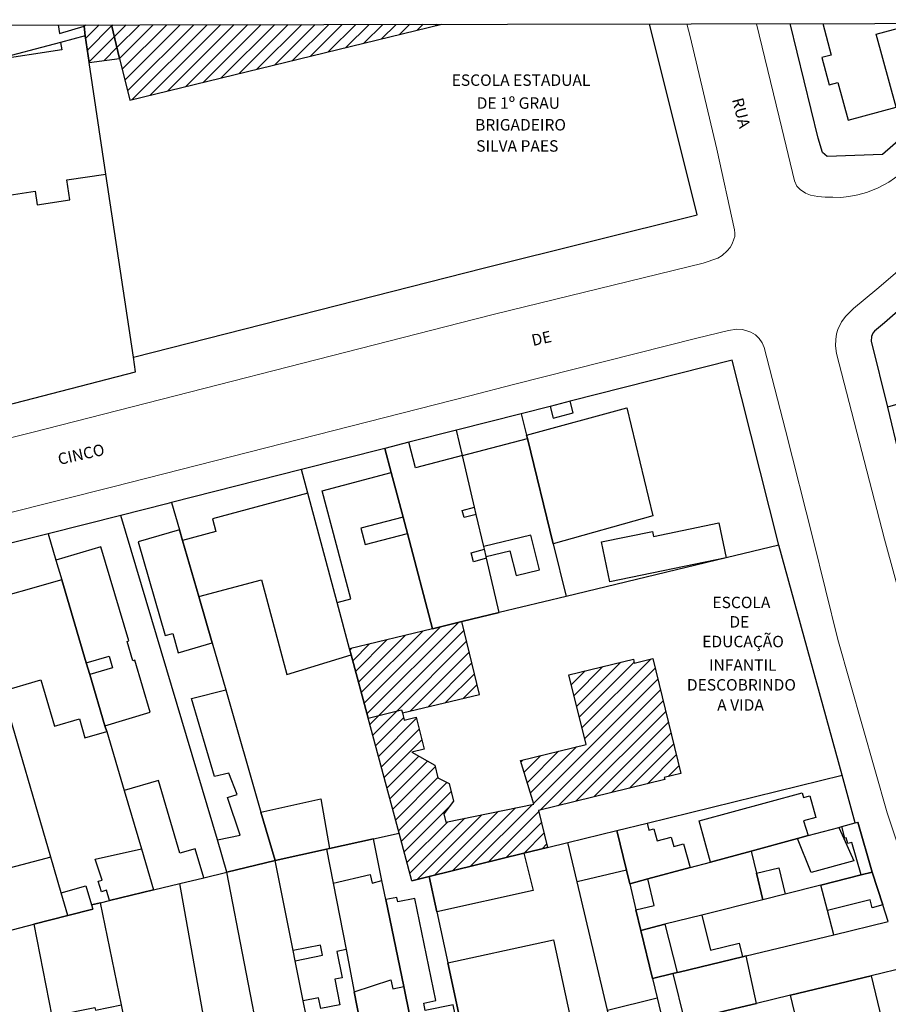
# Model space of a CAD drawing. Units: millimetres. Extents: x 278170 to 280769, y 1668797 to 1671580.
# Drawn here: x 279376 to 279490, y 1671442 to 1671571 of the extents above; entities that cross this region are included whole.
import ezdxf
from ezdxf.enums import TextEntityAlignment as Align

# ---------------------------------------------------------------- set-up
doc = ezdxf.new("R2010")
doc.units = ezdxf.units.MM
doc.header["$MEASUREMENT"] = 0
for name, color, linetype in [('Edificacoes', 2, 'Continuous'), ('Edificacoes_Notaveis_Hatch', 8, 'Continuous'), ('Escola_Publica_Privada', 6, 'Continuous'), ('Muro_Grade', 8, 'Continuous'), ('Topon_de_Vias', 7, 'Continuous'), ('Topon_Escola_Publica_Privada', 7, 'Continuous')]:
    doc.layers.add(name, color=color, linetype=linetype)
doc.layers.add('Malha', color=7, linetype='Continuous', plot=False)
doc.layers.add('Pavimentacao_Asfaltica_Mfio', color=10, linetype='Continuous', lineweight=13)
doc.layers.add('Pavimentacao_Nao_Asfaltica_Mfio', color=10, linetype='Continuous', lineweight=13)
doc.styles.add('Arial', font='arial.ttf', dxfattribs={"height": 1.5})

msp = doc.modelspace()

# ---------------------------------------------------------------- hatches: boundary and pattern name
at = {"layer": 'Edificacoes_Notaveis_Hatch'}
h = msp.add_hatch(dxfattribs=at)
h.set_pattern_fill('ANSI31', color=256, scale=10)
h.paths.add_polyline_path([(279387.941, 1671569.991), (279389.011, 1671565.597), (279385.032, 1671565.067), (279384.513, 1671568.535), (279384.352, 1671569.841), (279384.335, 1671569.984)])
h = msp.add_hatch(dxfattribs=at)
h.set_pattern_fill('ANSI31', color=256, scale=10)
h.paths.add_polyline_path([(279431.294, 1671570.071), (279390.346, 1671560.106), (279389.011, 1671565.597), (279387.941, 1671569.991)])
h = msp.add_hatch(dxfattribs=at)
h.set_pattern_fill('ANSI31', color=256, scale=10)
h.paths.add_polyline_path([(279419.174, 1671488.151), (279430.083, 1671490.783), (279433.934, 1671491.712), (279436.231, 1671482.134), (279426.114, 1671479.758), (279426.021, 1671480.139), (279421.616, 1671479.06), (279419.385, 1671487.366)])
h = msp.add_hatch(dxfattribs=at)
h.set_pattern_fill('ANSI31', color=256, scale=10)
h.paths.add_polyline_path([(279445.149, 1671462.09), (279442.045, 1671461.33), (279429.613, 1671458.285), (279427.346, 1671457.73), (279425.676, 1671463.945), (279421.616, 1671479.06), (279426.021, 1671480.139), (279426.114, 1671479.758), (279426.356, 1671478.77), (279427.944, 1671479.159), (279428.97, 1671474.966), (279427.367, 1671474.574), (279430.384, 1671472.871), (279430.786, 1671471.228), (279432.246, 1671470.468), (279432.813, 1671468.153), (279431.536, 1671466.481), (279431.799, 1671465.408), (279443.379, 1671467.782), (279441.624, 1671473.481), (279450.212, 1671475.584), (279447.974, 1671484.721), (279456.419, 1671486.789), (279456.547, 1671486.269), (279458.957, 1671486.859), (279462.644, 1671471.805), (279460.475, 1671471.274), (279460.544, 1671470.992), (279443.963, 1671466.932)])

# ---------------------------------------------------------------- linework, layer by layer
at = {"layer": 'Edificacoes', "flags": 128}
for points in [[(279380.968, 1671569.978), (279381.143, 1671568.855), (279384.352, 1671569.841)], [(279384.352, 1671569.841), (279384.335, 1671569.984)], [(279481.273, 1671570.164), (279482.391, 1671566.038), (279481.132, 1671565.697), (279482.103, 1671562.114), (279483.255, 1671562.426), (279484.589, 1671557.503), (279490.889, 1671559.21), (279488.296, 1671568.779), (279493.494, 1671570.187)]]:
    msp.add_lwpolyline(points, dxfattribs=at)
for points in [[(279387.225, 1671550.42), (279385.032, 1671565.067), (279384.513, 1671568.535), (279381.28, 1671567.681), (279381.424, 1671566.717), (279372.266, 1671565.299), (279373.512, 1671556.951), (279370.247, 1671556.462), (279371.63, 1671547.228), (279377.934, 1671548.172), (279378.199, 1671546.402), (279382.481, 1671547.043), (279382.091, 1671549.651)], [(279445.897, 1671501.932), (279442.518, 1671515.722), (279442.406, 1671516.179), (279455.546, 1671519.738), (279458.983, 1671505.61)], [(279448.139, 1671520.616), (279445.496, 1671519.944), (279445.885, 1671518.411), (279448.529, 1671519.084)], [(279434.001, 1671513.488), (279442.518, 1671515.722), (279445.897, 1671501.932), (279447.594, 1671495.008), (279438.831, 1671492.894), (279437.159, 1671500.025), (279437.109, 1671500.238), (279440.226, 1671501.002), (279441.023, 1671497.749), (279444.086, 1671498.5), (279442.966, 1671503.068), (279436.799, 1671501.557), (279435.809, 1671505.779), (279435.591, 1671506.708)], [(279433.934, 1671491.712), (279438.831, 1671492.894), (279437.159, 1671500.025), (279435.468, 1671499.576), (279435.158, 1671500.745), (279436.882, 1671501.203), (279436.799, 1671501.557), (279435.809, 1671505.779), (279434.208, 1671505.354), (279433.963, 1671506.276), (279435.591, 1671506.708), (279434.001, 1671513.488), (279427.855, 1671511.873), (279426.964, 1671515.231), (279423.807, 1671514.429), (279424.643, 1671511.279), (279426.198, 1671505.422), (279426.768, 1671503.274), (279430.083, 1671490.783)], [(279419.174, 1671488.151), (279417.548, 1671494.201), (279419.374, 1671494.686), (279415.606, 1671508.88), (279424.643, 1671511.279), (279426.198, 1671505.422), (279420.67, 1671503.955), (279421.24, 1671501.807), (279426.768, 1671503.274), (279430.083, 1671490.783)], [(279419.385, 1671487.366), (279419.174, 1671488.151), (279417.548, 1671494.201), (279413.69, 1671508.562), (279401.192, 1671505.205), (279401.637, 1671503.545), (279397.274, 1671502.372), (279399.405, 1671494.995), (279407.648, 1671497.209), (279410.938, 1671484.765)], [(279468.597, 1671500.075), (279453.327, 1671496.93), (279452.248, 1671502.17), (279458.934, 1671503.547), (279459.07, 1671502.885), (279467.654, 1671504.653)], [(279401.158, 1671488.923), (279399.405, 1671494.995), (279397.274, 1671502.372), (279396.871, 1671503.766), (279391.441, 1671502.197), (279394.998, 1671489.882), (279395.979, 1671490.165), (279396.709, 1671487.638)], [(279380.662, 1671499.768), (279381.419, 1671497.212), (279384.65, 1671486.307), (279387.643, 1671487.193), (279388.099, 1671485.653), (279385.106, 1671484.767), (279387.092, 1671478.063), (279393.046, 1671479.826), (279391.025, 1671486.649), (279390.755, 1671486.569), (279389.999, 1671489.121), (279390.215, 1671489.185), (279386.563, 1671501.516)], [(279370.32, 1671494.039), (279373.652, 1671482.59), (279378.688, 1671484.056), (279380.457, 1671477.98), (279383.754, 1671478.94), (279384.473, 1671476.469), (279387.319, 1671477.297), (279387.092, 1671478.063), (279385.106, 1671484.767), (279384.65, 1671486.307), (279381.419, 1671497.212)], [(279403.105, 1671458.839), (279401.842, 1671463.078), (279404.848, 1671463.689), (279403.161, 1671468.65), (279404.446, 1671469.022), (279403.363, 1671471.843), (279401.467, 1671471.388), (279398.459, 1671481.607), (279402.935, 1671482.771), (279407.566, 1671466.735), (279409.409, 1671460.357)], [(279400.067, 1671458.107), (279398.936, 1671461.925), (279396.937, 1671461.333), (279394.11, 1671470.875), (279389.616, 1671469.543), (279391.875, 1671461.916), (279393.474, 1671456.518), (279396.93, 1671457.351)], [(279479.343, 1671463.635), (279477.966, 1671463.263), (279471.884, 1671461.618), (279466.541, 1671460.172), (279465.075, 1671465.594), (279478.556, 1671469.241), (279478.722, 1671468.63), (279479.585, 1671468.864), (279480.358, 1671466.008), (279478.726, 1671465.566)], [(279377.769, 1671452.009), (279382.224, 1671453.145), (279381.36, 1671456.114), (279379.997, 1671460.794), (279373.886, 1671459.181), (279371.466, 1671468.082), (279366.549, 1671466.627), (279367.041, 1671464.964), (279371.36, 1671450.374)], [(279409.409, 1671460.357), (279407.566, 1671466.735), (279415.434, 1671468.453), (279416.571, 1671461.937), (279416.181, 1671461.851)], [(279463.86, 1671459.447), (279458.326, 1671457.95), (279455.946, 1671457.306), (279455.512, 1671459.119), (279454.266, 1671464.323), (279458.219, 1671465.291), (279458.466, 1671464.375), (279459.116, 1671464.55), (279459.55, 1671462.945), (279461.381, 1671463.441), (279461.709, 1671462.229), (279463.013, 1671462.581)], [(279485.085, 1671462.746), (279484.572, 1671462.6), (279484.353, 1671463.369), (279484.179, 1671463.319), (279483.75, 1671464.827), (279485.532, 1671465.31), (279485.872, 1671465.402), (279487.739, 1671458.844), (279486.299, 1671458.482)], [(279455.512, 1671459.119), (279449.06, 1671457.567), (279447.844, 1671462.75), (279454.266, 1671464.323)], [(279477.966, 1671463.263), (279479.343, 1671463.635), (279483.377, 1671464.727), (279484.032, 1671463.254), (279485.325, 1671460.348), (279479.751, 1671458.821)], [(279423.43, 1671457.763), (279422.308, 1671463.202), (279416.571, 1671461.937), (279416.181, 1671461.851), (279417.045, 1671457.406), (279421.894, 1671458.542), (279422.156, 1671457.391)], [(279387.691, 1671455.125), (279387.289, 1671456.481), (279386.619, 1671456.282), (279386.213, 1671457.65), (279386.728, 1671457.803), (279385.807, 1671460.57), (279391.875, 1671461.916), (279393.474, 1671456.518)], [(279413.12, 1671441.974), (279412.058, 1671447.234), (279415.624, 1671447.954), (279415.354, 1671449.288), (279411.788, 1671448.568), (279409.409, 1671460.357), (279416.181, 1671461.851), (279417.045, 1671457.406), (279418.736, 1671448.704), (279417.532, 1671448.461), (279418.231, 1671444.998), (279417.25, 1671444.8), (279417.926, 1671441.451), (279415.411, 1671440.943), (279415.122, 1671442.378)], [(279465.396, 1671453.222), (279460.565, 1671452.006), (279457.405, 1671451.211), (279456.757, 1671453.918), (279459.145, 1671454.483), (279458.326, 1671457.95), (279463.86, 1671459.447), (279466.541, 1671460.172), (279471.884, 1671461.618), (279472.571, 1671458.711), (279473.393, 1671455.234)], [(279429.613, 1671458.285), (279442.045, 1671461.33), (279443.259, 1671456.441), (279430.619, 1671453.652)], [(279472.571, 1671458.711), (279475.491, 1671459.412), (279476.354, 1671455.979), (279473.393, 1671455.234)], [(279480.999, 1671457.148), (279486.299, 1671458.482), (279487.739, 1671458.844), (279489.152, 1671454.542), (279487.751, 1671454.189), (279487.492, 1671455.218), (279481.876, 1671453.805)], [(279382.224, 1671453.145), (279381.36, 1671456.114), (279384.593, 1671457.055), (279385.321, 1671454.554), (279385.489, 1671453.978)], [(279480.999, 1671457.148), (279476.354, 1671455.979), (279473.393, 1671455.234), (279465.396, 1671453.222), (279466.561, 1671448.595), (279470.295, 1671449.535), (279470.743, 1671447.755), (279471.223, 1671447.87), (279482.708, 1671450.636), (279481.876, 1671453.805)], [(279423.95, 1671455.244), (279426.304, 1671443.84), (279427.109, 1671439.938), (279429.143, 1671430.084), (279430.39, 1671430.342), (279430.648, 1671429.091), (279429.401, 1671428.834), (279431.003, 1671421.072), (279437.409, 1671422.394), (279436.119, 1671428.33), (279435.052, 1671428.11), (279433.767, 1671434.335), (279434.213, 1671434.427), (279432.76, 1671441.465), (279429.124, 1671440.714), (279428.928, 1671441.668), (279430.499, 1671441.993), (279427.733, 1671455.395), (279425.511, 1671454.937), (279425.386, 1671455.54)], [(279385.321, 1671454.554), (279385.489, 1671453.978), (279382.224, 1671453.145), (279377.769, 1671452.009), (279380.119, 1671439.937), (279385.76, 1671441.104), (279385.835, 1671440.74), (279389.267, 1671441.45), (279386.496, 1671454.837)], [(279460.565, 1671452.006), (279462.172, 1671445.69), (279461.614, 1671445.556), (279458.914, 1671444.906), (279457.405, 1671451.211)], [(279435.799, 1671429.805), (279434.764, 1671434.568), (279437.29, 1671435.116), (279436.545, 1671438.543), (279434.02, 1671437.995), (279432.077, 1671446.942), (279444.529, 1671449.647), (279445.922, 1671449.949), (279448.648, 1671437.4), (279450.733, 1671437.852), (279452.859, 1671428.067), (279453.365, 1671425.736), (279453.541, 1671424.927), (279439.206, 1671421.814), (279437.574, 1671429.326), (279438.982, 1671429.631), (279438.803, 1671430.457)], [(279469.789, 1671440.951), (279472.586, 1671441.626), (279471.223, 1671447.87), (279470.743, 1671447.755), (279462.417, 1671445.749), (279462.172, 1671445.69), (279461.614, 1671445.556), (279463.111, 1671439.34)], [(279424.303, 1671420.046), (279419.811, 1671443.17), (279424.615, 1671444.728), (279424.842, 1671443.556), (279426.304, 1671443.84), (279427.109, 1671439.938), (279425.925, 1671439.708), (279429.547, 1671421.065), (279427.785, 1671420.723)], [(279477.032, 1671442.699), (279487.603, 1671445.25), (279489.27, 1671438.342), (279478.7, 1671435.787)], [(279462.017, 1671431.941), (279462.633, 1671429.368), (279456.028, 1671427.875), (279455.825, 1671428.739), (279453.007, 1671440.75), (279459.525, 1671442.354), (279460.403, 1671438.686)]]:
    msp.add_lwpolyline(points, close=True, dxfattribs=at)
at = {"layer": 'Escola_Publica_Privada', "flags": 128}
for points in [[(279384.335, 1671569.984), (279384.352, 1671569.841), (279384.513, 1671568.535), (279385.032, 1671565.067), (279389.011, 1671565.597), (279387.941, 1671569.991)], [(279387.941, 1671569.991), (279389.011, 1671565.597), (279390.346, 1671560.106), (279431.294, 1671570.071)]]:
    msp.add_lwpolyline(points, dxfattribs=at)
for points in [[(279419.174, 1671488.151), (279419.385, 1671487.366), (279421.616, 1671479.06), (279426.021, 1671480.139), (279426.114, 1671479.758), (279436.231, 1671482.134), (279433.934, 1671491.712), (279430.083, 1671490.783)], [(279445.149, 1671462.09), (279442.045, 1671461.33), (279429.613, 1671458.285), (279427.346, 1671457.73), (279425.676, 1671463.945), (279421.616, 1671479.06), (279426.021, 1671480.139), (279426.114, 1671479.758), (279426.356, 1671478.77), (279427.944, 1671479.159), (279428.97, 1671474.966), (279427.367, 1671474.574), (279430.384, 1671472.871), (279430.786, 1671471.228), (279432.246, 1671470.468), (279432.813, 1671468.153), (279431.536, 1671466.481), (279431.799, 1671465.408), (279443.379, 1671467.782), (279441.624, 1671473.481), (279450.212, 1671475.584), (279447.974, 1671484.721), (279456.419, 1671486.789), (279456.547, 1671486.269), (279458.957, 1671486.859), (279462.644, 1671471.805), (279460.475, 1671471.274), (279460.544, 1671470.992), (279443.963, 1671466.932)]]:
    msp.add_lwpolyline(points, close=True, dxfattribs=at)
at = {"layer": 'Malha', "flags": 128}
msp.add_lwpolyline([(279271.146, 1671569.774), (279753.213, 1671570.67), (279754.231, 1671016.402), (279272.188, 1671015.506), (279271.146, 1671569.774)], close=True, dxfattribs=at)
at = {"layer": 'Muro_Grade', "flags": 128}
for points in [[(279391.108, 1671524.489), (279390.824, 1671526.389), (279387.225, 1671550.42), (279385.032, 1671565.067), (279384.513, 1671568.535), (279384.352, 1671569.841), (279384.335, 1671569.984)], [(279464.783, 1671545.073), (279458.534, 1671570.122)], [(279480.653, 1671555.127), (279476.988, 1671570.156)], [(279384.513, 1671568.535), (279381.28, 1671567.681), (279372.266, 1671565.299), (279365.809, 1671563.594), (279356.266, 1671561.072), (279342.302, 1671557.383), (279337.628, 1671556.148), (279333.266, 1671554.996), (279330.977, 1671554.391), (279327.565, 1671553.49), (279324.874, 1671552.779)], [(279504.267, 1671566.18), (279489.085, 1671552.994), (279481.851, 1671552.736), (279481.214, 1671553.255), (279480.653, 1671555.127)], [(279390.824, 1671526.389), (279436.905, 1671538.107), (279464.783, 1671545.073)], [(279502.457, 1671542.319), (279489.362, 1671530.913), (279488.055, 1671529.824), (279487.85, 1671529.537), (279487.677, 1671529.098), (279487.634, 1671528.514), (279489.753, 1671519.833), (279491.311, 1671513.455)], [(279518.73, 1671528.298), (279515.731, 1671527.422), (279507.952, 1671525.149), (279501.985, 1671523.406), (279493.561, 1671520.945), (279489.753, 1671519.833)], [(279485.532, 1671465.31), (279483.816, 1671471.56), (279475.527, 1671501.747), (279469.38, 1671526.018), (279448.139, 1671520.616), (279445.496, 1671519.944), (279441.719, 1671518.984), (279433.219, 1671516.822), (279426.964, 1671515.231), (279423.807, 1671514.429), (279412.862, 1671511.645), (279395.845, 1671507.317), (279395.224, 1671507.159), (279389.156, 1671505.63), (279379.637, 1671503.23), (279368.464, 1671500.413), (279357.377, 1671497.618), (279344.462, 1671494.362), (279331.558, 1671491.108), (279313.396, 1671486.512), (279306.455, 1671484.755)], [(279325.607, 1671507.51), (279337.429, 1671510.574), (279348.781, 1671513.517), (279374.046, 1671520.066), (279391.108, 1671524.489)], [(279441.719, 1671518.984), (279442.406, 1671516.179), (279442.518, 1671515.722), (279445.897, 1671501.932), (279447.594, 1671495.008)], [(279438.831, 1671492.894), (279437.159, 1671500.025), (279437.109, 1671500.238), (279436.882, 1671501.203), (279436.799, 1671501.557), (279435.809, 1671505.779), (279435.591, 1671506.708), (279434.001, 1671513.488), (279433.219, 1671516.822)], [(279430.083, 1671490.783), (279426.768, 1671503.274), (279426.198, 1671505.422), (279424.643, 1671511.279), (279423.807, 1671514.429)], [(279427.346, 1671457.73), (279425.676, 1671463.945), (279421.616, 1671479.06), (279419.385, 1671487.366), (279419.174, 1671488.151), (279417.548, 1671494.201), (279413.69, 1671508.562), (279412.862, 1671511.645)], [(279395.845, 1671507.317), (279396.871, 1671503.766), (279397.274, 1671502.372), (279399.405, 1671494.995), (279401.158, 1671488.923), (279402.935, 1671482.771), (279407.566, 1671466.735), (279409.409, 1671460.357)], [(279403.105, 1671458.839), (279401.842, 1671463.078), (279389.156, 1671505.63)], [(279379.637, 1671503.23), (279380.662, 1671499.768), (279381.419, 1671497.212), (279384.65, 1671486.307), (279385.106, 1671484.767), (279387.092, 1671478.063), (279387.319, 1671477.297), (279389.616, 1671469.543), (279391.875, 1671461.916), (279393.474, 1671456.518)], [(279475.527, 1671501.747), (279468.597, 1671500.075), (279447.594, 1671495.008), (279438.831, 1671492.894), (279433.934, 1671491.712), (279430.083, 1671490.783), (279419.174, 1671488.151)], [(279382.224, 1671453.145), (279381.36, 1671456.114), (279379.997, 1671460.794), (279373.652, 1671482.59), (279370.32, 1671494.039), (279368.464, 1671500.413)], [(279427.346, 1671457.73), (279429.613, 1671458.285), (279442.045, 1671461.33), (279445.149, 1671462.09), (279447.844, 1671462.75), (279454.266, 1671464.323), (279458.219, 1671465.291), (279483.816, 1671471.56)], [(279455.946, 1671457.306), (279458.326, 1671457.95), (279463.86, 1671459.447), (279466.541, 1671460.172), (279471.884, 1671461.618), (279477.966, 1671463.263), (279479.343, 1671463.635), (279483.377, 1671464.727), (279483.75, 1671464.827), (279485.532, 1671465.31), (279485.872, 1671465.402)], [(279489.869, 1671452.361), (279489.152, 1671454.542), (279487.739, 1671458.844), (279485.872, 1671465.402)], [(279454.266, 1671464.323), (279455.512, 1671459.119), (279455.946, 1671457.306), (279456.757, 1671453.918), (279457.405, 1671451.211), (279458.914, 1671444.906), (279459.525, 1671442.354), (279460.403, 1671438.686), (279462.017, 1671431.941), (279462.633, 1671429.368), (279463.928, 1671423.958)], [(279385.321, 1671454.554), (279386.496, 1671454.837), (279387.691, 1671455.125), (279393.474, 1671456.518), (279396.93, 1671457.351), (279400.067, 1671458.107), (279403.105, 1671458.839), (279409.409, 1671460.357), (279416.181, 1671461.851), (279416.571, 1671461.937), (279422.308, 1671463.202), (279425.676, 1671463.945)], [(279432.016, 1671416.165), (279431.003, 1671421.072), (279429.401, 1671428.834), (279429.143, 1671430.084), (279427.109, 1671439.938), (279426.304, 1671443.84), (279423.95, 1671455.244), (279423.43, 1671457.763), (279422.308, 1671463.202)], [(279457.326, 1671422.346), (279456.354, 1671426.486), (279456.028, 1671427.875), (279455.825, 1671428.739), (279453.007, 1671440.75), (279449.06, 1671457.567), (279447.844, 1671462.75)], [(279416.181, 1671461.851), (279417.045, 1671457.406), (279418.736, 1671448.704), (279419.811, 1671443.17), (279424.303, 1671420.046), (279425.067, 1671416.115), (279425.373, 1671414.543)], [(279418.972, 1671412.98), (279418.767, 1671413.998), (279417.274, 1671421.392), (279415.1, 1671432.163), (279414.283, 1671436.21), (279413.12, 1671441.974), (279412.058, 1671447.234), (279411.788, 1671448.568), (279409.409, 1671460.357)], [(279412.25, 1671411.231), (279411.496, 1671415.159), (279411.119, 1671417.122), (279410.982, 1671417.835), (279408.151, 1671432.571), (279407.707, 1671434.884), (279403.105, 1671458.839)], [(279487.739, 1671458.844), (279486.299, 1671458.482), (279480.999, 1671457.148), (279476.354, 1671455.979), (279473.393, 1671455.234), (279465.396, 1671453.222), (279460.565, 1671452.006), (279457.405, 1671451.211)], [(279429.613, 1671458.285), (279430.619, 1671453.652), (279432.077, 1671446.942), (279434.02, 1671437.995), (279434.764, 1671434.568), (279435.799, 1671429.805), (279436.119, 1671428.33), (279437.409, 1671422.394), (279438.422, 1671417.729)], [(279405.947, 1671409.373), (279405.908, 1671409.576), (279404.538, 1671416.59), (279403.74, 1671420.676), (279403.362, 1671422.61), (279401.66, 1671431.324), (279401.529, 1671431.993), (279400.543, 1671437.041), (279396.93, 1671457.351)], [(279314.753, 1671437.016), (279319.282, 1671438.012), (279322.486, 1671438.717), (279323.518, 1671438.944), (279333.968, 1671441.243), (279335.753, 1671441.636), (279345.623, 1671443.808), (279350.435, 1671445.035), (279351.925, 1671445.416), (279356.538, 1671446.592), (279358.32, 1671447.047), (279360.385, 1671447.574), (279361.373, 1671447.826), (279365.316, 1671448.832), (279370.972, 1671450.275), (279371.36, 1671450.374), (279377.769, 1671452.009), (279382.224, 1671453.145), (279385.489, 1671453.978)], [(279385.321, 1671454.554), (279385.489, 1671453.978)], [(279396.353, 1671407.205), (279395.003, 1671413.728), (279392.287, 1671426.855), (279391.609, 1671430.132), (279390.369, 1671436.122), (279389.267, 1671441.45), (279386.496, 1671454.837)], [(279458.914, 1671444.906), (279461.614, 1671445.556), (279462.172, 1671445.69), (279462.417, 1671445.749), (279470.743, 1671447.755), (279471.223, 1671447.87), (279482.708, 1671450.636), (279489.869, 1671452.361)], [(279377.769, 1671452.009), (279380.119, 1671439.937), (279382.849, 1671425.916), (279385.622, 1671411.67), (279386.928, 1671404.963)], [(279492.295, 1671446.382), (279487.603, 1671445.25), (279477.032, 1671442.699), (279472.586, 1671441.626), (279469.789, 1671440.951), (279463.111, 1671439.34), (279460.403, 1671438.686)]]:
    msp.add_lwpolyline(points, dxfattribs=at)
at = {"layer": 'Pavimentacao_Asfaltica_Mfio', "flags": 128}
for points in [[(279438.2, 1671532.027), (279465.598, 1671538.722), (279467.517, 1671539.403), (279468.081, 1671539.747), (279468.745, 1671540.335), (279469.105, 1671540.801), (279469.377, 1671541.278), (279469.613, 1671541.884), (279469.736, 1671542.251), (279469.754, 1671542.671), (279469.682, 1671543.125), (279467.352, 1671553.687), (279463.855, 1671568.464), (279463.445, 1671570.131)], [(279475.89, 1671556.428), (279472.565, 1671570.148)], [(279514.645, 1671570.226), (279510.59, 1671566.765), (279491.434, 1671550.391), (279489.941, 1671549.373), (279488.451, 1671548.556), (279486.995, 1671548.001), (279485.878, 1671547.681), (279484.669, 1671547.489), (279483.626, 1671547.365), (279482.605, 1671547.372), (279481.606, 1671547.4), (279480.631, 1671547.489), (279479.668, 1671547.652), (279478.988, 1671547.931), (279478.316, 1671548.38), (279477.886, 1671548.83), (279477.568, 1671549.537), (279475.887, 1671556.442)], [(279528.977, 1671570.253), (279526.488, 1671568.119), (279516.742, 1671559.567), (279488.381, 1671535.326), (279485.303, 1671532.795), (279484.288, 1671531.793), (279483.741, 1671531.029), (279483.239, 1671530.04), (279483.074, 1671529.466), (279482.972, 1671528.726), (279482.957, 1671527.893), (279483.06, 1671526.874), (279489.349, 1671502.509), (279498.788, 1671468.166), (279501.482, 1671459.917), (279504.921, 1671450.153), (279509.12, 1671438.277)], [(279501.169, 1671433.878), (279493.914, 1671454.042), (279489.698, 1671466.622), (279483.248, 1671489.356), (279480.012, 1671502.493), (279476.361, 1671516.84), (279473.569, 1671527.68), (279473.318, 1671528.284), (279472.904, 1671528.849), (279472.435, 1671529.31), (279471.828, 1671529.683), (279471.181, 1671529.904), (279470.686, 1671530.018), (279470.005, 1671530.088), (279468.89, 1671529.902), (279464.757, 1671528.891), (279440.715, 1671522.797)]]:
    msp.add_lwpolyline(points, dxfattribs=at)
at = {"layer": 'Pavimentacao_Nao_Asfaltica_Mfio', "flags": 128}
for points in [[(279326.944, 1671503.826), (279334.22, 1671505.635), (279377.511, 1671516.506), (279435.628, 1671531.398), (279438.2, 1671532.027)], [(279440.715, 1671522.797), (279434.973, 1671521.341), (279388.129, 1671509.384), (279344.609, 1671498.475), (279330.201, 1671494.848)]]:
    msp.add_lwpolyline(points, dxfattribs=at)

# ---------------------------------------------------------------- texts
at = {"layer": 'Topon_de_Vias', "style": 'Arial'}
for s, rotation, p in [('RUA', 284.5492, (279469.338, 1671560.197)), ('DE', 12.60606, (279443.25, 1671527.854)), ('CINCO', 12.60606, (279381.101, 1671512.251))]:
    msp.add_text(s, height=1.5, rotation=rotation, dxfattribs=at).set_placement(p)
at = {"layer": 'Topon_Escola_Publica_Privada', "style": 'Arial'}
for s, p in [('ESCOLA ESTADUAL', (279441.683, 1671561.989)), ('DE 1º GRAU', (279441.329, 1671558.986)), ('BRIGADEIRO', (279441.614, 1671556.134)), ('SILVA PAES', (279441.192, 1671553.356)), ('ESCOLA', (279470.598, 1671493.477)), ('DE', (279470.322, 1671490.931)), ('EDUCAÇÃO', (279470.809, 1671488.349)), ('INFANTIL', (279470.769, 1671485.264)), ('DESCOBRINDO', (279470.598, 1671482.669)), ('A VIDA', (279470.483, 1671480.029))]:
    msp.add_text(s, height=1.5, dxfattribs=at).set_placement(p, align=Align.CENTER)

doc.saveas('drawing.dxf')
